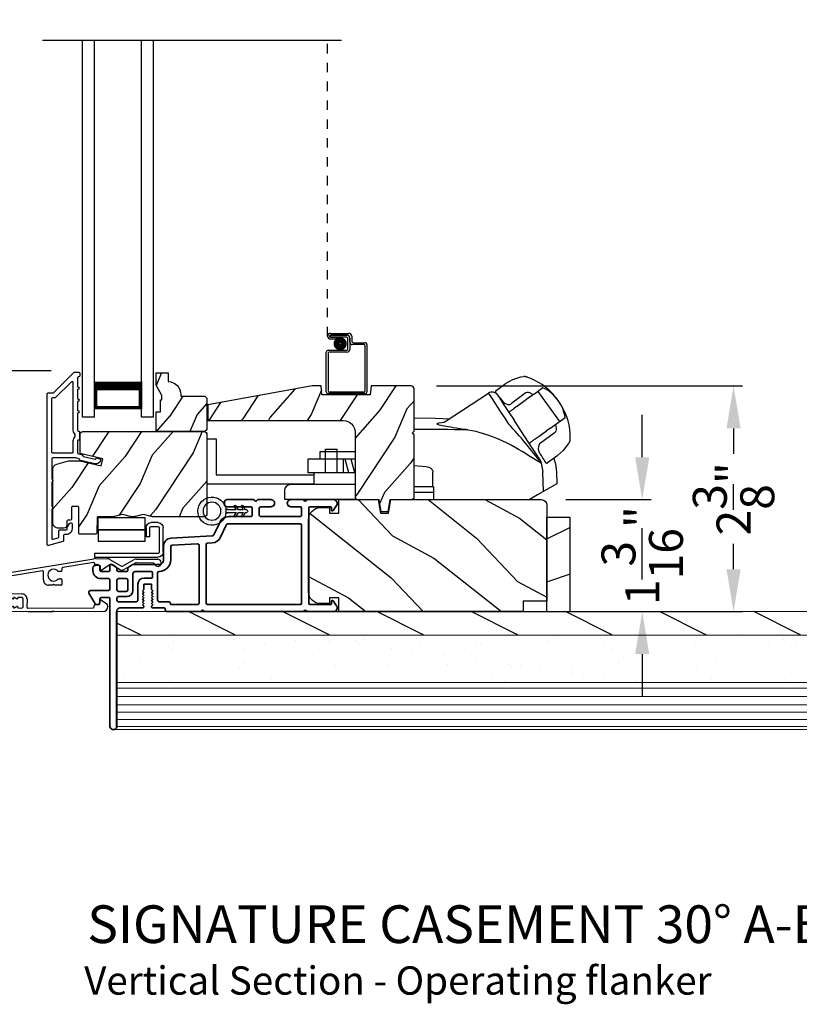
# Model space of a CAD drawing. Extents: x 102 to 204, y -200 to -134.
# Drawn here: x 110 to 119, y -166 to -155 of the extents above; entities that cross this region are included whole.
import ezdxf

# ---------------------------------------------------------------- set-up
doc = ezdxf.new("R2010")
doc.units = 0
doc.header["$LTSCALE"] = 2
doc.header["$MEASUREMENT"] = 0
doc.header["$PDMODE"] = 3
doc.linetypes.add('HIDDEN', pattern=[0.075, 0.05, -0.025])
doc.layers.get('0').update_dxf_attribs({"linetype": 'CONTINUOUS'})
doc.layers.get('DEFPOINTS').update_dxf_attribs({"color": 3, "linetype": 'CONTINUOUS'})
doc.layers.add('Dim', color=7, linetype='CONTINUOUS')
doc.styles.add('Arial', font='arial.ttf')
doc.styles.get("Standard").update_dxf_attribs({"font": 'arial.ttf'})
doc.dimstyles.new('STANDARD 1.5', dxfattribs={"dimtxt": 0.36, "dimasz": 0.45, "dimexe": 0.09375, "dimexo": 0.27, "dimgap": 0.135, "dimtad": 0, "dimdec": 4, "dimzin": 0, "dimdsep": 46, "dimlunit": 4, "dimtxsty": 'STANDARD', "dimcen": 0, "dimadec": 0, "dimazin": 0, "dimtfac": 1, "dimtdec": 4, "dimtofl": 0, "dimtmove": 0, "dimatfit": 3, "dimfxl": 1, "dimtolj": 1, "dimtzin": 0, "dimarcsym": 0})

# ---------------------------------------------------------------- blocks, each defined once
blk = doc.blocks.new('*D596')
at = {"layer": 'DEFPOINTS', "color": 0, "transparency": 16777216}
for p in [(106.995, -159.127), (111.068, -159.127), (110.296, -161.68)]:
    blk.add_point(p, dxfattribs=at)
at = {"layer": 'Dim', "color": 0, "lineweight": -2, "transparency": 16777216}
for p, q in [((110.798, -159.127), (106.901, -159.127)), ((106.995, -159.577), (106.995, -159.806)), ((106.995, -161.23), (106.995, -161.001)), ((110.026, -161.68), (106.901, -161.68))]:
    blk.add_line(p, q, dxfattribs=at)
at = {"layer": 'Dim', "color": 0, "transparency": 16777216}
for points in [[(106.92, -159.577), (107.07, -159.577), (106.995, -159.127)], [(106.92, -161.23), (107.07, -161.23), (106.995, -161.68)]]:
    blk.add_solid(points, dxfattribs=at)
at = {"layer": 'Dim', "color": 0, "transparency": 16777216, "insert": (106.995, -160.403), "char_height": 0.36, "attachment_point": 5, "rotation": 90}
blk.add_mtext('\\A1;2{\\H1x;\\S9/16;}"', dxfattribs=at)
blk = doc.blocks.new('*D597')
at = {"layer": 'DEFPOINTS', "color": 0, "transparency": 16777216}
for p in [(106.995, -150.756), (111.068, -150.756), (111.068, -159.127)]:
    blk.add_point(p, dxfattribs=at)
at = {"layer": 'Dim', "color": 0, "lineweight": -2, "transparency": 16777216}
for p, q in [((110.798, -150.756), (106.901, -150.756)), ((106.995, -151.206), (106.995, -153.573)), ((106.995, -158.677), (106.995, -156.309)), ((110.798, -159.127), (106.901, -159.127))]:
    blk.add_line(p, q, dxfattribs=at)
at = {"layer": 'Dim', "color": 0, "transparency": 16777216}
for points in [[(106.92, -151.206), (107.07, -151.206), (106.995, -150.756)], [(106.92, -158.677), (107.07, -158.677), (106.995, -159.127)]]:
    blk.add_solid(points, dxfattribs=at)
at = {"layer": 'Dim', "color": 0, "transparency": 16777216, "insert": (106.995, -154.941), "char_height": 0.36, "attachment_point": 5, "rotation": 90}
blk.add_mtext('\\A1;DAYLIGHT\\POPENING', dxfattribs=at)
blk = doc.blocks.new('*D531')
at = {"layer": 'DEFPOINTS', "color": 0, "transparency": 16777216}
for p in [(114.617, -159.287), (118.038, -159.287), (112.103, -161.681)]:
    blk.add_point(p, dxfattribs=at)
at = {"layer": 'Dim', "color": 0, "lineweight": -2, "transparency": 16777216}
for p, q in [((114.887, -159.287), (118.132, -159.287)), ((118.038, -159.737), (118.038, -160.008)), ((118.038, -161.231), (118.038, -160.96)), ((112.373, -161.681), (118.132, -161.681))]:
    blk.add_line(p, q, dxfattribs=at)
at = {"layer": 'Dim', "color": 0, "transparency": 16777216}
for points in [[(117.963, -159.737), (118.113, -159.737), (118.038, -159.287)], [(117.963, -161.231), (118.113, -161.231), (118.038, -161.681)]]:
    blk.add_solid(points, dxfattribs=at)
at = {"layer": 'Dim', "color": 0, "transparency": 16777216, "insert": (118.038, -160.484), "char_height": 0.36, "attachment_point": 5, "rotation": 90}
blk.add_mtext('\\A1;2{\\H1x;\\S3/8;}"', dxfattribs=at)
blk = doc.blocks.new('*D535')
at = {"layer": 'DEFPOINTS', "color": 0, "transparency": 16777216}
for p in [(115.989, -160.493), (116.304, -161.681), (117.069, -161.681)]:
    blk.add_point(p, dxfattribs=at)
at = {"layer": 'Dim', "color": 0, "lineweight": -2, "transparency": 16777216}
for p, q in [((117.069, -160.043), (117.069, -159.593)), ((116.259, -160.493), (117.163, -160.493)), ((116.574, -161.681), (117.163, -161.681)), ((117.069, -162.131), (117.069, -162.581))]:
    blk.add_line(p, q, dxfattribs=at)
at = {"layer": 'Dim', "color": 0, "transparency": 16777216}
for points in [[(116.994, -160.043), (117.144, -160.043), (117.069, -160.493)], [(116.994, -162.131), (117.144, -162.131), (117.069, -161.681)]]:
    blk.add_solid(points, dxfattribs=at)
at = {"layer": 'Dim', "color": 0, "transparency": 16777216, "insert": (117.069, -161.087), "char_height": 0.36, "attachment_point": 5, "rotation": 90}
blk.add_mtext('\\A1;1{\\H1x;\\S3/16;}"', dxfattribs=at)
blk = doc.blocks.new('NEW WS LY HEAD BOARD')
at = {"lineweight": 18}
h = blk.add_hatch(dxfattribs=at)
h.set_pattern_fill('AR-SAND', color=256, scale=0.25, style=0)
h.set_pattern_definition([(37.5, (-37.88374, -21.73782), (-0.0157483, 0.481706), [0, -0.38, 0, -0.425, 0, -0.40625]), (7.5, (-37.88374, -21.7378), (0.442444, 0.7055365), [0, -0.205, 0, -0.3425, 0, -0.13125]), (327.5, (-38.19124, -21.73782), (0.7785355, 0.0014148), [0, -0.125, 0, -0.45, 0, -0.5875]), (317.5, (-38.19124, -21.7378), (0.751532, 0.219419), [0, -0.0625, 0, -0.295, 0, -0.3375])])
h.paths.add_polyline_path([(-4.513, 0.75), (-4.513, 0.25), (9.447, 0.25), (9.447, 0.75)])
h = blk.add_hatch()
h.set_pattern_fill('WOOD2', color=256, pattern_type=2)
h.set_pattern_definition([(216.8699, (26.13309, -76.77877), (2.9999999, 2.0000001), [0.5, -4.5]), (206.5651, (26.7331, -77.07877), (-0.9999992, -1.0000013), [1.118034, -1.118034]), (198.4349, (26.7331, -77.57877), (-2.0000004, -0.9999984), [0.632456, -2.529822])])
h.paths.add_polyline_path([(9.447, 0.25), (-4.513, 0.25), (-4.513, 0), (-0.339, 0), (-0.339, 0), (-0.019, 0), (9.447, 0)])
at = {"color": 7, "linetype": 'Continuous', "lineweight": 15}
for p, q in [((9.447, 1.25), (-4.513, 1.25)), ((-4.513, 1.219), (-4.513, 1.25)), ((9.447, 1.219), (-4.513, 1.219)), ((9.447, 1.219), (-4.513, 1.219)), ((-4.513, 0.75), (-4.513, 1.219)), ((9.447, 1.219), (9.447, 1.25)), ((9.447, 0.75), (9.447, 1.219)), ((9.447, 0.75), (-4.513, 0.75)), ((9.447, 0.75), (-4.513, 0.75)), ((-4.513, 0.25), (-4.513, 0.75)), ((9.447, 0.25), (9.447, 0.75)), ((9.447, 0.25), (-4.513, 0.25)), ((-4.513, 0), (-4.513, 0.25)), ((9.447, 0.25), (-4.513, 0.25)), ((9.447, 0), (9.447, 0.25)), ((9.447, 0), (-4.513, 0))]:
    blk.add_line(p, q, dxfattribs=at)
at = {"lineweight": 18}
for p, q in [((9.422, 1.219), (0.922, 1.219)), ((9.422, 1.143), (-4.513, 1.143)), ((9.422, 1.066), (-4.513, 1.066)), ((9.422, 0.988), (-4.513, 0.988)), ((9.422, 0.9), (-4.513, 0.9)), ((9.422, 0.811), (-4.513, 0.811))]:
    blk.add_line(p, q, dxfattribs=at)
blk = doc.blocks.new('A$C0EC07B98')
for p, q in [((0, 0.475), (0.766, 0.475)), ((0, 0.429), (0, 0.475)), ((0.766, 0.429), (0, 0.429)), ((0.783, 0.118), (0.783, 0.412)), ((0.829, 0.412), (0.829, 0.118)), ((0.614, 0.285), (0.042, 0.285)), ((0.042, 0.142), (0.042, 0.285)), ((0.614, 0.285), (0.614, 0.142)), ((0.614, 0.142), (0.042, 0.142)), ((0.042, 0.142), (0.614, 0.142)), ((0.042, 0.142), (0.042, 0)), ((0.614, 0.142), (0.614, 0)), ((0.669, 0.227), (0.623, 0.227)), ((0.623, 0.118), (0.623, 0.227)), ((0.669, 0.227), (0.669, 0.118)), ((0.686, 0.101), (0.766, 0.101)), ((0.766, 0.055), (0.686, 0.055)), ((0.614, 0), (0.042, 0))]:
    blk.add_line(p, q)
for centre, radius, start, end in [((0.766, 0.412), 0.0629, 0.0004, 89.999), ((0.766, 0.412), 0.0171, 359.9976, 90.0036), ((0.686, 0.118), 0.0629, 180.0006, 269.9989), ((0.686, 0.118), 0.0171, 180.0007, 269.9959), ((0.766, 0.118), 0.0171, 270.0041, 359.9993), ((0.766, 0.118), 0.0629, 270.001, 359.9996)]:
    blk.add_arc(centre, radius, start, end)
blk = doc.blocks.new('A$C1C4E60E2')
for p, q in [((0.07, 0.401), (1.049, 0.573)), ((1.047, 0.532), (0.721, 0.475)), ((1.059, 0.51), (1.059, 0.523)), ((1.067, 0.575), (1.195, 0.575)), ((1.22, 0.568), (1.343, 0.497)), ((1.353, 0.497), (1.476, 0.568)), ((1.496, 0.534), (1.373, 0.462)), ((1.501, 0.575), (1.727, 0.575)), ((1.681, 0.535), (1.501, 0.535)), ((0.506, 0.437), (0.077, 0.361)), ((0.517, 0.342), (0.517, 0.427)), ((0.702, 0.433), (0.674, 0.433)), ((0.712, 0.465), (0.712, 0.443)), ((1.111, 0.5), (1.069, 0.5)), ((1.121, 0.461), (1.121, 0.49)), ((1.222, 0.514), (1.137, 0.453)), ((1.323, 0.462), (1.233, 0.514)), ((0, 0.213), (0, 0.317)), ((0.04, 0.317), (0.04, 0.214)), ((0.674, 0.355), (0.702, 0.355)), ((0.712, 0.345), (0.712, 0.297)), ((0.615, 0.287), (0.572, 0.287)), ((0.625, 0.297), (0.615, 0.287)), ((0.635, 0.287), (0.625, 0.297)), ((0.702, 0.287), (0.635, 0.287)), ((0.069, 0.137), (0.031, 0.159)), ((0.063, 0.191), (0.29, 0.191)), ((0.081, 0.154), (0.081, 0.144)), ((0.111, 0.137), (0.081, 0.154)), ((0.123, 0.154), (0.123, 0.144)), ((0.153, 0.137), (0.123, 0.154)), ((0.165, 0.154), (0.165, 0.144)), ((0.195, 0.137), (0.165, 0.154)), ((0.207, 0.154), (0.207, 0.144)), ((0.237, 0.137), (0.207, 0.154)), ((0.249, 0.151), (0.249, 0.144)), ((0.29, 0.151), (0.249, 0.151)), ((0.306, 0.057), (0.306, 0.135)), ((0.346, 0.135), (0.346, 0.05)), ((1.119, 0.097), (1.119, 0.126)), ((1.135, 0.134), (1.192, 0.096)), ((0.052, 0.045), (0.069, 0.055)), ((0.356, 0), (0.064, 0)), ((0.081, 0.038), (0.111, 0.055)), ((0.081, 0.048), (0.081, 0.038)), ((0.123, 0.038), (0.153, 0.055)), ((0.123, 0.048), (0.123, 0.038)), ((0.165, 0.038), (0.195, 0.055)), ((0.165, 0.048), (0.165, 0.038)), ((0.207, 0.038), (0.237, 0.055)), ((0.207, 0.048), (0.207, 0.038)), ((0.249, 0.048), (0.249, 0.041)), ((0.249, 0.041), (0.29, 0.041)), ((0.356, 0.04), (1.048, 0.051)), ((0.615, 0.004), (0.356, 0)), ((0.625, 0.014), (0.615, 0.004)), ((0.635, 0.004), (0.625, 0.014)), ((1.151, 0.013), (0.635, 0.004)), ((1.058, 0.061), (1.058, 0.076)), ((1.068, 0.086), (1.11, 0.087)), ((1.205, 0.071), (1.205, 0.068))]:
    blk.add_line(p, q)
for centre, radius, start, end in [((1.049, 0.523), 0.01, 359.9974, 100.0053), ((1.067, 0.47), 0.105, 89.9941, 100.0019), ((1.195, 0.525), 0.05, 60.0012, 89.9999), ((1.501, 0.525), 0.05, 90.0001, 119.9988), ((1.501, 0.525), 0.00998, 89.9778, 120.0264), ((1.681, 0.525), 0.01, 15.2639, 89.9931), ((1.727, 0.537), 0.0375, 195.257, 90.0001), ((0.507, 0.427), 0.01, 0.0017, 99.9937), ((0.625, 0.394), 0.0627, 38.4925, 321.5075), ((0.702, 0.443), 0.01, 269.997, 0.0047), ((0.722, 0.465), 0.01, 100.0006, 179.9969), ((1.069, 0.51), 0.01, 179.9953, 270.003), ((1.111, 0.49), 0.01, 359.9953, 90.0038), ((1.131, 0.461), 0.01, 180.0007, 305.2142), ((1.228, 0.506), 0.01, 59.9988, 125.2178), ((1.348, 0.506), 0.05, 240.0011, 299.9989), ((1.348, 0.506), 0.01, 239.9958, 300.0042), ((0.085, 0.317), 0.085, 99.9997, 180), ((0.085, 0.317), 0.045, 100.0015, 179.9986), ((0.572, 0.342), 0.055, 179.9995, 270.0011), ((0.702, 0.345), 0.01, 359.9953, 90.003), ((0.063, 0.213), 0.063, 180.0001, 240.0003), ((0.063, 0.214), 0.023, 179.9983, 270.0031), ((0.702, 0.297), 0.01, 269.997, 0.0047), ((0.073, 0.144), 0.008, 240.0006, 359.9923), ((0.115, 0.144), 0.008, 239.9994, 359.9947), ((0.157, 0.144), 0.008, 240.0006, 359.9923), ((0.199, 0.144), 0.008, 239.9994, 359.9947), ((0.241, 0.144), 0.008, 240.0006, 359.9923), ((0.29, 0.135), 0.056, 359.9997, 90.0003), ((0.29, 0.135), 0.016, 0.0016, 90.0006), ((1.129, 0.126), 0.01, 56.2543, 180.9221), ((0.064, 0.024), 0.0242, 120, 270.0006), ((0.073, 0.048), 0.008, 359.9993, 119.9994), ((0.115, 0.048), 0.008, 359.9969, 120.0006), ((0.157, 0.048), 0.008, 359.9993, 119.9994), ((0.199, 0.048), 0.008, 359.9969, 120.0006), ((0.241, 0.048), 0.008, 359.9993, 119.9994), ((0.29, 0.057), 0.016, 269.9994, 0.0027), ((0.356, 0.05), 0.01, 180.0038, 270.92), ((1.048, 0.061), 0.01, 270.9239, 0.919), ((1.068, 0.076), 0.01, 90.9224, 180.9139), ((1.109, 0.097), 0.01, 270.9111, 0.9252), ((1.15, 0.068), 0.055, 270.9207, 359.9996), ((1.175, 0.071), 0.03, 0.0004, 56.2533)]:
    blk.add_arc(centre, radius, start, end)
blk = doc.blocks.new('A$C3EEA369A')
for p, q in [((3.069, 0.993), (3.167, 1.062)), ((3.167, 1.062), (3.17, 1.064)), ((3.17, 1.064), (3.245, 1.107)), ((3.245, 1.107), (3.33, 1.136)), ((3.33, 1.136), (3.362, 1.14)), ((3.362, 1.14), (3.362, 1.14)), ((3.067, 0.966), (3.063, 0.97)), ((3.465, 0.948), (3.411, 0.909)), ((3.475, 0.954), (3.465, 0.948)), ((3.566, 1.019), (3.475, 0.954)), ((3.511, 0.981), (3.508, 0.978)), ((3.511, 0.981), (3.741, 0.661)), ((3.324, 0.847), (3.296, 0.827)), ((3.376, 0.884), (3.324, 0.847)), ((3.411, 0.909), (3.376, 0.884)), ((3.447, 0.934), (3.411, 0.909)), ((3.729, 0.885), (3.69, 0.932)), ((3.759, 0.835), (3.729, 0.885)), ((3.286, 0.82), (3.256, 0.798)), ((3.286, 0.82), (3.296, 0.827)), ((3.64, 0.588), (3.801, 0.704)), ((3.741, 0.661), (3.74, 0.66)), ((3.741, 0.661), (3.741, 0.661)), ((3.525, 0.507), (3.552, 0.526)), ((3.552, 0.526), (3.605, 0.564)), ((3.64, 0.588), (3.605, 0.564)), ((0, 0.48), (0, 0)), ((0, 0.48), (0.098, 0.48)), ((0.098, 0.48), (0.098, 0.098)), ((3.484, 0.477), (3.515, 0.499)), ((3.515, 0.499), (3.525, 0.507)), ((3.839, 0.428), (3.782, 0.354)), ((3.852, 0.455), (3.839, 0.428)), ((1.198, 0.341), (1.198, 0.263)), ((1.573, 0.341), (1.198, 0.341)), ((1.259, 0.118), (1.259, 0.368)), ((1.259, 0.368), (1.384, 0.368)), ((1.384, 0.118), (1.384, 0.368)), ((1.573, 0.341), (1.573, 0.263)), ((3.782, 0.354), (3.717, 0.298)), ((1.574, 0.263), (1.073, 0.263)), ((1.073, 0.263), (1.073, 0.118)), ((1.448, 0.263), (1.448, 0.118)), ((1.507, 0.118), (1.468, 0.263)), ((1.57, 0.118), (1.531, 0.263)), ((3.549, 0.221), (3.564, 0.125)), ((3.6, 0.222), (3.594, 0.227)), ((3.614, 0.224), (3.616, 0.224)), ((3.714, 0.295), (3.616, 0.224)), ((3.717, 0.298), (3.714, 0.295)), ((1.574, 0.118), (1.073, 0.118)), ((1.136, 0.118), (1.136, -0.007)), ((2.398, -0.031), (2.398, 0.125)), ((3.571, -0.079), (3.564, 0.125)), ((0, 0), (1.136, 0)), ((0.098, 0.098), (1.136, 0.098)), ((0.823, -0.07), (0.823, -0.163)), ((1.574, -0.007), (0.886, -0.007)), ((2.398, -0.031), (2.201, -0.031)), ((2.41, -0.09), (2.201, -0.09)), ((2.398, -0.031), (2.41, -0.031)), ((2.41, -0.167), (2.41, -0.031)), ((0.823, -0.163), (1.591, -0.163)), ((3.419, -0.167), (2.41, -0.167))]:
    blk.add_line(p, q)
blk.add_lwpolyline([(2.77, 0.572), (2.768, 0.573), (2.764, 0.573), (2.751, 0.576), (2.707, 0.583), (2.684, 0.586), (2.666, 0.589), (2.65, 0.592), (2.615, 0.597), (2.586, 0.602), (2.562, 0.606), (2.502, 0.616), (2.466, 0.624), (2.447, 0.631), (2.44, 0.637), (2.461, 0.648), (2.488, 0.652), (2.507, 0.654, 0.123414), (2.53, 0.662), (2.988, 0.962)], format="xyb")
for points in [[(2.988, 0.962), (2.988, 0.962), (2.993, 0.954), (3.006, 0.934), (3.026, 0.904), (3.053, 0.863), (3.085, 0.814), (3.121, 0.759), (3.161, 0.699), (3.202, 0.636)], [(3.086, 0.942), (3.088, 0.94), (3.106, 0.912), (3.145, 0.851), (3.201, 0.766), (3.261, 0.675)], [(2.201, 0.701), (2.423, 0.698), (2.575, 0.692)], [(3.515, 0.288), (3.473, 0.352), (3.411, 0.447), (3.332, 0.566), (3.261, 0.675)], [(3.549, 0.221), (3.531, 0.23), (3.51, 0.241), (3.486, 0.255), (3.452, 0.277), (3.416, 0.299), (3.381, 0.322), (3.345, 0.344), (3.307, 0.367), (3.271, 0.387), (3.229, 0.41), (3.185, 0.432), (3.135, 0.456), (3.078, 0.482), (3.042, 0.496), (2.983, 0.518), (2.94, 0.532), (2.899, 0.544), (2.859, 0.555), (2.816, 0.564), (2.77, 0.572)], [(3.515, 0.288), (3.543, 0.238), (3.545, 0.235)], [(3.68, 0.271), (3.7, 0.213), (3.711, 0.125)], [(2.201, 0.195), (2.326, 0.186), (2.354, 0.178), (2.377, 0.166), (2.386, 0.158), (2.392, 0.148), (2.397, 0.138), (2.398, 0.125)], [(3.709, 0.125), (3.714, 0.003), (3.508, -0.115), (3.419, -0.167)]]:
    blk.add_lwpolyline(points)
at = {"flags": 128}
for points in [[(3.467, 0.947), (3.426, 0.966, 0.283498), (3.374, 0.961), (3.234, 0.853)], [(3.701, 0.632), (3.708, 0.587, -0.283498), (3.687, 0.538), (3.539, 0.433, 0.215445), (3.519, 0.397), (3.516, 0.368), (3.527, 0.334)]]:
    blk.add_lwpolyline(points, format="xyb", dxfattribs=at)
for centre, radius, start, end in [((3.364, 1.071), 0.0693, 81.4691, 91.4848), ((3.206, 0.541), 0.622, 38.903, 72.1474), ((3.027, 0.903), 0.0709, 33.2468, 123.2535), ((3.088, 0.977), 0.0254, 150.5801, 196.6008), ((3.083, 0.976), 0.0223, 129.0597, 141.5364), ((3.417, 0.676), 0.374, 33.713, 66.5782), ((3.208, 0.927), 0.0847, 220.0835, 274.6953), ((3.208, 0.876), 0.0346, 281.2581, 318.496), ((3.419, 0.653), 0.386, 7.6102, 36.7805), ((3.234, 0.502), 0.622, 358.8236, 32.4617), ((-0.648, -2.939), 5.254, 36.9725, 42.8829), ((2.392, -10.408), 10.986, 88.0263, 90.9933), ((3.747, 0.488), 0.11, 342.6028, 348.3832), ((3.526, 0.313), 0.0231, 209.9299, 225.4104), ((3.524, 0.221), 0.0249, 0.5039, 33.5402), ((3.604, 0.233), 0.0117, 250.5726, 304.8426), ((3.612, 0.234), 0.00984, 260.547, 280.1481), ((0.886, -0.07), 0.063, 90, 180)]:
    blk.add_arc(centre, radius, start, end)
for points, degree in [([(3.376, 1.139), (3.376, 1.139), (3.375, 1.139), (3.375, 1.139), (3.375, 1.139)], 3), ([(3.397, 1.133), (3.396, 1.133), (3.394, 1.134), (3.39, 1.135), (3.387, 1.136), (3.383, 1.137), (3.38, 1.138), (3.377, 1.139), (3.376, 1.139)], 3), ([(3.067, 0.966), (3.067, 0.965), (3.068, 0.964), (3.069, 0.963), (3.07, 0.961), (3.072, 0.96), (3.074, 0.957), (3.076, 0.955), (3.077, 0.954)], 3), ([(3.069, 0.993), (3.069, 0.993), (3.069, 0.993), (3.068, 0.992), (3.068, 0.992)], 3), ([(3.069, 0.993), (3.069, 0.993)], 1), ([(3.077, 0.954), (3.078, 0.953), (3.082, 0.949), (3.088, 0.941), (3.094, 0.935), (3.096, 0.931)], 3), ([(3.096, 0.931), (3.1, 0.927), (3.107, 0.918), (3.119, 0.902), (3.128, 0.891), (3.133, 0.885)], 3), ([(3.133, 0.885), (3.134, 0.884), (3.136, 0.881), (3.139, 0.877), (3.142, 0.874), (3.143, 0.872)], 3), ([(3.855, 0.468), (3.855, 0.469), (3.855, 0.471), (3.856, 0.474), (3.856, 0.478), (3.856, 0.482), (3.856, 0.486), (3.856, 0.488), (3.856, 0.489)], 3), ([(3.855, 0.466), (3.855, 0.466), (3.855, 0.467), (3.855, 0.468), (3.855, 0.468)], 3), ([(3.527, 0.334), (3.528, 0.332), (3.53, 0.329), (3.533, 0.325), (3.535, 0.322), (3.536, 0.32)], 3), ([(3.536, 0.32), (3.54, 0.314), (3.548, 0.302), (3.558, 0.285), (3.564, 0.276), (3.567, 0.271)], 3), ([(3.567, 0.271), (3.57, 0.267), (3.574, 0.26), (3.579, 0.251), (3.582, 0.247), (3.583, 0.245)], 3), ([(3.583, 0.245), (3.584, 0.243), (3.586, 0.24), (3.588, 0.237), (3.589, 0.234), (3.59, 0.232), (3.59, 0.231)], 3), ([(3.59, 0.231), (3.594, 0.227)], 1), ([(3.616, 0.224), (3.617, 0.225)], 1)]:
    blk.add_open_spline(points, degree=degree)
for points, knots in [([(3.204, 0.761), (3.213, 0.768), (3.231, 0.78), (3.248, 0.792), (3.256, 0.798)], [0, 0, 0, 0, 0.549699, 1, 1, 1, 1]), ([(3.428, 0.438), (3.429, 0.438), (3.431, 0.439), (3.432, 0.44), (3.433, 0.441)], [0, 0, 0, 0, 0.553991, 1, 1, 1, 1]), ([(3.484, 0.477), (3.474, 0.47), (3.457, 0.458), (3.44, 0.446), (3.433, 0.441)], [0, 0, 0, 0, 0.570016, 1, 1, 1, 1])]:
    blk.add_open_spline(points, degree=3, knots=knots)
blk = doc.blocks.new('A$C28DF57EE')
at = {"linetype": 'HIDDEN'}
blk.add_line((0.015, 0.609), (0.015, 3.746), dxfattribs=at)
for p, q in [((0.045, 0.639), (0.24, 0.639)), ((0.23, 0.619), (0.045, 0.619)), ((0.045, 0.619), (0.22, 0.619)), ((0.045, 0.599), (0.045, 0.619)), ((0.045, 0.599), (0.105, 0.599)), ((0.21, 0.599), (0.045, 0.599)), ((0.105, 0.579), (0.045, 0.579)), ((0.105, 0.599), (0.105, 0.579)), ((0.23, 0.479), (0.23, 0.579)), ((0.25, 0.549), (0.25, 0.599)), ((0.25, 0.589), (0.25, 0.469)), ((0.27, 0.609), (0.27, 0.559)), ((0.29, 0.539), (0.412, 0.539)), ((0, 0.02), (0, 0.439)), ((0.02, 0.459), (0.21, 0.459)), ((0.02, 0.429), (0.02, 0.03)), ((0.22, 0.439), (0.03, 0.439)), ((0.402, 0.519), (0.28, 0.519)), ((0.412, 0.03), (0.412, 0.509)), ((0.432, 0.519), (0.432, 0.02)), ((0.03, 0.02), (0.402, 0.02)), ((0.412, 0), (0.02, 0))]:
    blk.add_line(p, q)
at = {"const_width": 0.065}
blk.add_lwpolyline([(0.11, 0.529, 1), (0.185, 0.529, 1)], format="xyb", close=True, dxfattribs=at)
for centre, radius, start, end in [((0.045, 0.609), 0.0301, 90, 270), ((0.24, 0.609), 0.03, 0, 90.0014), ((0.045, 0.609), 0.0101, 89.9999, 270.0001), ((0.21, 0.579), 0.02, 0, 90.0002), ((0.22, 0.589), 0.03, 0, 90.0014), ((0.23, 0.599), 0.02, 0, 90.0002), ((0.28, 0.549), 0.03, 180, 269.9991), ((0.29, 0.559), 0.02, 180, 270.0002), ((0.412, 0.519), 0.02, 0, 90.0002), ((0.02, 0.439), 0.02, 90.003, 180), ((0.03, 0.429), 0.01, 89.9963, 180), ((0.21, 0.479), 0.02, 269.9998, 0), ((0.22, 0.469), 0.03, 270.0008, 0), ((0.402, 0.509), 0.01, 0, 90.0036), ((0.02, 0.02), 0.02, 180, 270.0004), ((0.03, 0.03), 0.01, 180, 269.997), ((0.402, 0.03), 0.01, 270.0031, 0), ((0.412, 0.02), 0.02, 269.9998, 0)]:
    blk.add_arc(centre, radius, start, end)
blk = doc.blocks.new('A$C28B109A8')
for p, q in [((0, 0), (0, 3.996)), ((0.125, 0), (0.125, 3.996)), ((0.625, 0), (0.625, 3.996)), ((0.75, 0), (0.75, 3.996)), ((0.125, 0.089), (0.125, 0.375)), ((0.625, 0.375), (0.625, 0.089)), ((0.125, 0), (0, 0)), ((0.625, 0.089), (0.125, 0.089)), ((0.125, 0.089), (0.125, 0.089)), ((0.75, 0), (0.625, 0))]:
    blk.add_line(p, q)
for points, const_width in [([(0.625, 0.33), (0.125, 0.33)], 0.09), ([(0.14, 0.089), (0.14, 0.33)], 0.03), ([(0.61, 0.089), (0.61, 0.33)], 0.03), ([(0.61, 0.104), (0.14, 0.104)], 0.03)]:
    blk.add_lwpolyline(points, dxfattribs=dict(const_width=const_width))
blk = doc.blocks.new('A$C3F3E3B03')
h = blk.add_hatch()
h.set_pattern_fill('DOTS', color=256, scale=0.25, angle=30)
h.set_pattern_definition([(30, (347.692192, 54.870388), (-0.0010466765, 0.0174378969), [0, -0.015625])])
edge = h.paths.add_edge_path(flags=16)
edge.add_arc((0.15, 0.15), 0.095, 0, 360)
edge = h.paths.add_edge_path()
edge.add_arc((0.15, 0.15), 0.15, 7.6023, 352.3977)
edge.add_line((0.299, 0.13), (0.299, 0.17))
for p, q in [((0.299, 0.17), (0.31, 0.17)), ((0.299, 0.17), (0.299, 0.13)), ((0.31, 0.13), (0.299, 0.13)), ((0.314, 0.168), (0.315, 0.166)), ((0.315, 0.134), (0.314, 0.132)), ((0.319, 0.164), (0.406, 0.164)), ((0.406, 0.136), (0.319, 0.136)), ((0.406, 0.164), (0.387, 0.197)), ((0.387, 0.103), (0.406, 0.136)), ((0.405, 0.207), (0.43, 0.164)), ((0.43, 0.136), (0.405, 0.093)), ((0.43, 0.164), (0.481, 0.164)), ((0.481, 0.136), (0.43, 0.136)), ((0.481, 0.164), (0.462, 0.197)), ((0.462, 0.103), (0.481, 0.136)), ((0.48, 0.207), (0.505, 0.164)), ((0.505, 0.136), (0.48, 0.093)), ((0.505, 0.164), (0.515, 0.164)), ((0.515, 0.136), (0.505, 0.136))]:
    blk.add_line(p, q)
blk.add_circle((0.15, 0.15), 0.095)
for centre, radius, start, end in [((0.15, 0.15), 0.15, 7.6023, 352.3977), ((0.396, 0.202), 0.0105, 29.9975, 210.0027), ((0.471, 0.202), 0.0105, 29.9975, 210.0027), ((0.31, 0.165), 0.005, 39.9943, 90.0124), ((0.31, 0.135), 0.005, 269.9876, 320.0057), ((0.319, 0.169), 0.005, 219.9943, 270.0124), ((0.319, 0.131), 0.005, 89.9876, 140.0057), ((0.515, 0.15), 0.0145, 269.9996, 90.0004), ((0.396, 0.098), 0.0105, 149.9973, 330.0025), ((0.471, 0.098), 0.0105, 149.9973, 330.0025)]:
    blk.add_arc(centre, radius, start, end)

msp = doc.modelspace()

# ---------------------------------------------------------------- hatches: boundary and pattern name
h = msp.add_hatch()
h.set_pattern_fill('WOOD2', color=256, scale=0.65, angle=30, pattern_type=2)
h.set_pattern_definition([(246.8699, (459.94593, -94.75219), (1.03874945, 2.100833068), [0.325, -2.925]), (236.5651, (460.38118, -94.72607), (-0.23791561, -0.88791698), [0.7267221, -0.7267221]), (228.4349, (460.54368, -95.00752), (-0.80083379, -1.21291575), [0.4110964, -1.6443843])])
edge = h.paths.add_edge_path()
edge.add_line((112.44871, -159.7515), (112.42871, -159.77151))
edge.add_line((112.42871, -159.77151), (111.90971, -159.77151))
edge.add_line((111.90971, -159.77151), (111.90971, -159.56051))
edge.add_line((111.90971, -159.56051), (111.95671, -159.56051))
edge.add_line((111.95671, -159.56051), (111.95671, -159.4355))
edge.add_line((111.95671, -159.4355), (111.97271, -159.4355))
edge.add_line((111.97271, -159.4355), (111.97271, -159.3885))
edge.add_line((111.97271, -159.3885), (111.90971, -159.27939))
edge.add_line((111.90971, -159.27939), (111.90971, -159.14651))
edge.add_line((111.90971, -159.14651), (112.03871, -159.14651))
edge.add_line((112.03871, -159.14651), (112.03871, -159.24051))
edge.add_arc((112.03371, -159.38042), 0.14, -0.000143, 87.953389, ccw=False)
edge.add_line((112.17371, -159.38042), (112.17371, -159.3965))
edge.add_line((112.17371, -159.3965), (112.42871, -159.3965))
edge.add_line((112.42871, -159.3965), (112.44871, -159.4165))
edge.add_line((112.44871, -159.4165), (112.44871, -159.7515))
h = msp.add_hatch()
h.set_pattern_fill('WOOD2', color=256, scale=0.65, angle=30)
h.set_pattern_definition([(246.8699, (102.74922, -166.35607), (1.0387495, 2.1008331), [0.325, -2.925]), (236.565, (103.18447, -166.32994), (-0.2379156, -0.887917), [0.726722, -0.726722]), (228.4349, (103.34697, -166.6114), (-0.8008338, -1.2129158), [0.411096, -1.644384])])
h.paths.add_polyline_path([(114.64733, -159.3171, 0.41421356), (114.61723, -159.287), (114.19188, -159.287), (114.18333, -159.381), (113.67033, -159.381), (113.66177, -159.287), (113.56733, -159.287), (112.45833, -159.48854), (112.45833, -159.65354), (113.89733, -159.65354, -0.41421356), (114.02233, -159.77854), (114.02233, -160.47294), (114.04239, -160.493), (114.27369, -160.493), (114.29573, -160.618), (114.37393, -160.618), (114.39597, -160.493), (114.62727, -160.493), (114.64733, -160.47294), (114.64733, -159.80707), (114.62727, -159.787), (114.64733, -159.76694)])
h = msp.add_hatch()
h.set_pattern_fill('WOOD2', color=256, scale=0.65, angle=30, pattern_type=2)
h.set_pattern_definition([(246.8699, (459.94593, -93.40983), (1.03874945, 2.100833068), [0.325, -2.925]), (236.5651, (460.38118, -93.3837), (-0.23791561, -0.88791698), [0.7267221, -0.7267221]), (228.4349, (460.54368, -93.66516), (-0.80083379, -1.21291575), [0.4110964, -1.6443843])])
edge = h.paths.add_edge_path()
edge.add_line((110.81471, -160.73581), (110.81471, -160.17303))
edge.add_arc((110.87471, -160.17303), 0.06, 105.0003, 179.999676, ccw=False)
edge.add_line((110.85918, -160.11507), (110.98073, -160.08251))
edge.add_line((110.98073, -160.08251), (111.10168, -160.08251))
edge.add_line((111.10168, -160.08251), (111.32917, -160.13502))
edge.add_line((111.32917, -160.13502), (111.34671, -160.05902))
edge.add_line((111.34671, -160.05902), (111.10371, -160.00292))
edge.add_line((111.10371, -160.00292), (111.10371, -159.80151))
edge.add_arc((111.13371, -159.8015), 0.03, 89.998831, 180.001169, ccw=False)
edge.add_line((111.13371, -159.77151), (112.41971, -159.77151))
edge.add_arc((112.41971, -159.8015), 0.03, -0.001408, 90.001268, ccw=False)
edge.add_line((112.44971, -159.80151), (112.44971, -160.6438))
edge.add_arc((112.41971, -160.6438), 0.03, 270.000645, 359.999495, ccw=False)
edge.add_line((112.41971, -160.6738), (111.873, -160.6738))
edge.add_arc((111.873, -160.61383), 0.05998, 254.49638, 270.002195, ccw=False)
edge.add_line((111.85696, -160.67162), (111.79075, -160.65326))
edge.add_arc((111.77471, -160.71107), 0.05999, 74.498575, 105.501425)
edge.add_line((111.75868, -160.65326), (111.69246, -160.67162))
edge.add_arc((111.67643, -160.61383), 0.05998, 269.997805, 285.50362, ccw=False)
edge.add_line((111.67643, -160.6738), (111.64989, -160.6738))
edge.add_arc((111.64989, -160.61381), 0.06, 254.476011, 270.000569, ccw=False)
edge.add_line((111.63383, -160.67162), (111.56777, -160.65327))
edge.add_arc((111.55171, -160.71108), 0.06, 74.47658, 105.52342)
edge.add_line((111.53565, -160.65327), (111.46959, -160.67162))
edge.add_arc((111.45353, -160.61381), 0.06, 269.999571, 285.523989, ccw=False)
edge.add_line((111.45353, -160.6738), (111.29671, -160.6738))
edge.add_arc((111.29671, -160.6838), 0.01, 89.99917, 178.0017)
edge.add_line((111.28672, -160.68346), (111.28093, -160.84915))
edge.add_arc((111.27094, -160.8488), 0.01, 269.999255, 357.998136, ccw=False)
edge.add_line((111.27094, -160.8588), (111.10171, -160.8588))
edge.add_arc((111.10171, -160.84881), 0.01, 179.998681, 270.003839, ccw=False)
edge.add_line((111.09171, -160.8488), (111.09171, -160.57581))
edge.add_arc((111.08171, -160.5758), 0.01, 359.99532, 450.002999)
edge.add_line((111.08171, -160.5658), (111.02371, -160.5658))
edge.add_arc((111.02371, -160.5758), 0.01, 89.99616, 180.004679)
edge.add_line((111.01371, -160.57581), (111.01371, -160.7008))
edge.add_arc((111.00371, -160.7008), 0.01, 270.001898, 359.998942, ccw=False)
edge.add_line((111.00371, -160.7108), (110.97471, -160.7108))
edge.add_arc((110.97471, -160.7208), 0.01, 89.99917, 178.0017)
edge.add_line((110.96472, -160.72046), (110.9631, -160.76685))
edge.add_arc((110.93312, -160.7658), 0.03, 270.000162, 357.999549, ccw=False)
edge.add_line((110.93312, -160.7958), (110.87471, -160.7958))
edge.add_arc((110.87471, -160.73581), 0.06, 179.999548, 270.000451, ccw=False)
h = msp.add_hatch()
h.set_pattern_fill('WOOD2', color=256, angle=115, style=0)
h.set_pattern_definition([(331.8699, (-102.00312, -238.62523), (-3.08047044, 1.87368671), [0.5, -4.5]), (321.5651, (-101.9848, -237.95466), (1.3289269, -0.4836882), [1.118034, -1.118034]), (313.4349, (-101.53165, -237.74335), (1.75154305, -1.3899984), [0.632456, -2.529822])])
edge = h.paths.add_edge_path()
edge.add_line((116.05692, -160.55301), (116.05692, -161.57101))
edge.add_line((116.05692, -161.57101), (115.80692, -161.57101))
edge.add_line((115.80692, -161.57101), (115.80692, -161.681))
edge.add_line((115.80692, -161.681), (113.84992, -161.681))
edge.add_line((113.84992, -161.681), (113.84992, -161.536))
edge.add_line((113.84992, -161.536), (113.74992, -161.536))
edge.add_line((113.74992, -161.536), (113.74992, -161.596))
edge.add_line((113.74992, -161.596), (113.65392, -161.596))
edge.add_arc((113.65392, -161.471), 0.125, 180, 270, ccw=False)
edge.add_line((113.52892, -161.471), (113.52892, -160.703))
edge.add_arc((113.65392, -160.703), 0.125, 90, 180, ccw=False)
edge.add_line((113.65392, -160.578), (113.74992, -160.578))
edge.add_line((113.74992, -160.578), (113.74992, -160.638))
edge.add_line((113.74992, -160.638), (113.84992, -160.638))
edge.add_line((113.84992, -160.638), (113.84992, -160.493))
edge.add_line((113.84992, -160.493), (114.26792, -160.493))
edge.add_line((114.26792, -160.493), (114.29349, -160.638))
edge.add_line((114.29349, -160.638), (114.37616, -160.638))
edge.add_line((114.37616, -160.638), (114.40173, -160.493))
edge.add_line((114.40173, -160.493), (115.99692, -160.493))
edge.add_arc((115.99692, -160.553), 0.06, 0, 90, ccw=False)
h = msp.add_hatch()
h.set_pattern_fill('WOOD2', color=256, pattern_type=2)
h.set_pattern_definition([(216.8699, (117.7184, -222.48047), (2.9999999, 2.0000001), [0.5, -4.5]), (206.5651, (118.3184, -222.78047), (-0.999999, -1.0000013), [1.118034, -1.118034]), (198.4349, (118.3184, -223.28047), (-2.0000004, -0.9999984), [0.632456, -2.529822])])
h.paths.add_polyline_path([(116.30412, -160.681), (116.05412, -160.681), (116.05412, -161.681), (116.30412, -161.681)])

# ---------------------------------------------------------------- linework, layer by layer
msp.add_line((113.87696, -155.6216), (110.70681, -155.6216))
for points in [[(110.81707, -159.36101, 0.19887264), (110.82414, -159.35808), (111.03828, -159.14393, -0.19887264), (111.04535, -159.141), (111.08971, -159.141, -0.41419415), (111.09971, -159.151), (111.09971, -159.181, -0.41419415), (111.08971, -159.19101), (111.08835, -159.19101, 0.41423993), (111.07835, -159.201), (111.07835, -159.296, -1), (111.07835, -159.326), (111.07835, -159.42101, -1), (111.07835, -159.45101), (111.07835, -159.546, -1), (111.07835, -159.576), (111.07835, -159.75614, 0.41419845), (111.08835, -159.76614), (111.09086, -159.76614, -0.37041104), (111.09935, -159.77602), (111.09935, -159.85038, -0.41418378), (111.08935, -159.86038), (111.08835, -159.86038, 0.41419845), (111.07835, -159.87038), (111.07835, -159.99571, 0.34926214), (111.0861, -160.00545), (111.11918, -160.01309, -0.19885946), (111.12541, -160.01753), (111.13313, -160.02988, 0.19900652), (111.13936, -160.03432), (111.26246, -160.06275, 0.41421998), (111.27446, -160.05525), (111.27584, -160.04926), (111.31482, -160.05826, -0.41421446), (111.32231, -160.07025), (111.32093, -160.07624, -0.41421295), (111.26096, -160.11371), (111.10793, -160.07838, -0.19887369), (111.1017, -160.07394), (111.09398, -160.06159, 0.19887369), (111.08775, -160.05715), (111.06225, -160.05126, 0.05711427), (111.06, -160.05101), (110.81471, -160.05101, 0.41422527), (110.80471, -160.061), (110.80471, -160.27368, -0.57735232), (110.80471, -160.30833), (110.80471, -160.56065, -0.57735232), (110.80471, -160.59529), (110.80471, -160.90314, 0.49312269), (110.8173, -160.9128), (110.8713, -160.89833, 0.33945971), (110.87871, -160.88867), (110.87871, -160.8233, -0.41423564), (110.88871, -160.81331), (110.95871, -160.81331, 0.41419415), (110.96871, -160.8033), (110.96871, -160.78661, -0.13168167), (110.97005, -160.78161), (110.99072, -160.74581, -0.76732572), (111.01871, -160.7533), (111.01871, -160.8033, -0.41421746), (110.95871, -160.8633), (110.93871, -160.8633, 0.41419415), (110.92871, -160.87331), (110.92871, -160.92704, -0.33945971), (110.9213, -160.9367), (110.7673, -160.97796, -0.49318136), (110.75471, -160.9683), (110.75471, -159.371, -0.41422527), (110.76471, -159.36101)], [(112.44871, -159.7515), (112.42871, -159.77151), (111.90971, -159.77151), (111.90971, -159.56051), (111.95671, -159.56051), (111.95671, -159.4355), (111.97271, -159.4355), (111.97271, -159.3885), (111.90971, -159.27939), (111.90971, -159.14651), (112.03871, -159.14651), (112.03871, -159.24051, -0.40379039), (112.17371, -159.38042), (112.17371, -159.3965), (112.42871, -159.3965), (112.44871, -159.4165)], [(110.81471, -160.001, -0.41422527), (110.80471, -159.991), (110.80471, -159.42101, -0.41418378), (110.81471, -159.411), (110.83778, -159.411, 0.19901427), (110.84485, -159.40808), (111.01128, -159.24164, -0.6681762), (111.02835, -159.24872), (111.02835, -159.75614, 0.21922161), (111.04935, -159.80174), (111.04935, -159.82467, 0.21921905), (111.02835, -159.87026), (111.02835, -159.991, -0.41423993), (111.01835, -160.001)]]:
    msp.add_lwpolyline(points, format="xyb", close=True)
for points in [[(114.64733, -159.3171, 0.41420596), (114.61723, -159.287), (114.19188, -159.287), (114.18333, -159.381), (113.67033, -159.381), (113.66177, -159.287), (113.56733, -159.287), (112.45833, -159.48854), (112.45833, -159.65354), (113.89733, -159.65354, -0.41421356), (114.02233, -159.77854), (114.02233, -160.47294), (114.04239, -160.493), (114.27369, -160.493), (114.29573, -160.618), (114.37393, -160.618), (114.39597, -160.493), (114.62727, -160.493), (114.64733, -160.47294), (114.64733, -159.80707), (114.62727, -159.787), (114.64733, -159.76694), (114.64733, -159.3171)], [(110.81471, -160.73581), (110.81471, -160.17303, -0.33945122), (110.85918, -160.11507), (110.98073, -160.08251), (111.10168, -160.08251), (111.32917, -160.13502), (111.34671, -160.05902), (111.10371, -160.00292), (111.10371, -159.80151, -0.41422551), (111.13371, -159.77151), (112.41971, -159.77151, -0.41422724), (112.44971, -159.80151), (112.44971, -160.6438, -0.41420769), (112.41971, -160.6738), (111.873, -160.6738, -0.0677603), (111.85696, -160.67162), (111.79075, -160.65326, 0.13610669), (111.75868, -160.65326), (111.69246, -160.67162, -0.0677603), (111.67643, -160.6738), (111.64989, -160.6738, -0.06784246), (111.63383, -160.67162), (111.56777, -160.65327, 0.1363022), (111.53565, -160.65327), (111.46959, -160.67162, -0.06784185), (111.45353, -160.6738), (111.29671, -160.6738, 0.40403907), (111.28672, -160.68346), (111.28093, -160.84915, -0.40402055), (111.27094, -160.8588), (111.10171, -160.8588, -0.41423993), (111.09171, -160.8488), (111.09171, -160.57581, 0.41425282), (111.08171, -160.5658), (111.02371, -160.5658, 0.41425712), (111.01371, -160.57581), (111.01371, -160.7008, -0.41419845), (111.00371, -160.7108), (110.97471, -160.7108, 0.40403907), (110.96472, -160.72046), (110.9631, -160.76685, -0.40402312), (110.93312, -160.7958), (110.87471, -160.7958, -0.41421818), (110.81471, -160.7358)], [(116.05692, -160.55301), (116.05692, -161.57101), (115.80692, -161.57101), (115.80692, -161.681), (113.84992, -161.681), (113.84992, -161.536), (113.74992, -161.536), (113.74992, -161.596), (113.65392, -161.596, -0.41421356), (113.52892, -161.471), (113.52892, -160.703, -0.41421356), (113.65392, -160.578), (113.74992, -160.578), (113.74992, -160.638), (113.84992, -160.638), (113.84992, -160.493), (114.26792, -160.493), (114.29349, -160.638), (114.37616, -160.638), (114.40173, -160.493), (115.99692, -160.493, -0.41421356), (116.05692, -160.553)]]:
    msp.add_lwpolyline(points, format="xyb")
at = {"color": 7, "linetype": 'Continuous', "lineweight": 35}
for points in [[(112.37776, -161.681), (112.02706, -161.681, -0.41420602), (112.00725, -161.66119), (112.00725, -161.656, 0.41421657), (111.99225, -161.641), (111.87725, -161.641, -0.41424423), (111.86225, -161.626), (111.86225, -161.6242), (111.8771, -161.60935), (111.86225, -161.5945), (111.8771, -161.57965), (111.86225, -161.5648), (111.8771, -161.54995), (111.86225, -161.5351), (111.8771, -161.52025), (111.86225, -161.5054), (111.8771, -161.49055), (111.86225, -161.4757), (111.8771, -161.46085), (111.86225, -161.446), (111.86225, -161.391), (111.78225, -161.391), (111.78225, -161.446), (111.7674, -161.46085), (111.78225, -161.4757), (111.7674, -161.49055), (111.78225, -161.5054), (111.7674, -161.52025), (111.78225, -161.5351), (111.7674, -161.54995), (111.78225, -161.5648), (111.7674, -161.57965), (111.78225, -161.5945), (111.7674, -161.60935), (111.78225, -161.6242), (111.78225, -161.626, -0.41424423), (111.76725, -161.641), (111.52525, -161.641, 0.41420596), (111.49525, -161.671), (111.49525, -162.8935, -1.00001369), (111.42025, -162.8935), (111.42025, -161.546, 0.41421657), (111.40525, -161.531), (111.33025, -161.531, 0.41421371), (111.31525, -161.546), (111.31525, -161.576, -0.76732197), (111.25927, -161.591), (111.19864, -161.486, -0.57734501), (111.21597, -161.456), (111.40525, -161.456, 0.41421657), (111.42025, -161.441), (111.42025, -161.346, 0.41421657), (111.40525, -161.331), (111.32525, -161.331, -0.41421132), (111.24025, -161.246), (111.24025, -161.221, -0.41420301), (111.28025, -161.181), (111.28525, -161.181, -0.41420596), (111.31525, -161.211), (111.31525, -161.241, 0.41421371), (111.33025, -161.256), (111.40525, -161.256, 0.41421657), (111.42025, -161.241), (111.42025, -161.191, -0.41419845), (111.43025, -161.181), (111.43425, -161.181, -0.14056198), (111.45014, -161.18556), (111.4882, -161.20934, -0.25860596), (111.49525, -161.22206), (111.49525, -161.241, 0.4142068), (111.51025, -161.256), (111.59525, -161.256, 0.41421371), (111.61025, -161.241), (111.61025, -161.22206, -0.25858832), (111.6173, -161.20934), (111.65535, -161.18556, -0.14056198), (111.67125, -161.181), (111.94032, -161.181, 0.41422212), (111.99032, -161.131), (111.99032, -160.98598, -0.39812699), (112.07062, -160.90111), (112.5011, -160.8773, 0.27654588), (112.52664, -160.86003), (112.58558, -160.73363, -0.2914727), (112.68074, -160.673), (112.91574, -160.673, 0.41424178), (112.93074, -160.658), (112.93074, -160.583, 0.41420267), (112.91574, -160.568), (112.66574, -160.568, -0.41420769), (112.63574, -160.538), (112.63574, -160.523, -0.41422724), (112.66574, -160.493), (112.94226, -160.493, -0.2679764), (112.95525, -160.5005, 0.57733984), (112.98123, -160.5005, -0.2679764), (112.99422, -160.493), (113.12974, -160.493, -1.00000293), (113.12974, -160.568), (113.02074, -160.568, 0.41420267), (113.00574, -160.583), (113.00574, -160.658, 0.41424178), (113.02074, -160.673), (113.43974, -160.673, 0.41424075), (113.45474, -160.658), (113.45474, -160.583, 0.41420164), (113.43974, -160.568), (113.34024, -160.568, -1.00000293), (113.34024, -160.493), (113.46626, -160.493, -0.26797809), (113.47925, -160.5005, 0.57733943), (113.50523, -160.5005, -0.2679784), (113.51822, -160.493), (113.79348, -160.493, -0.60681858), (113.82625, -160.55595), (113.78928, -160.60874, -0.73324565), (113.77109, -160.603), (113.77109, -160.573, 0.41424763), (113.76609, -160.568), (113.54474, -160.568, 0.41420127), (113.52974, -160.583), (113.52974, -161.591, 0.41421273), (113.54474, -161.606), (113.76574, -161.606, 0.41413245), (113.77074, -161.601), (113.77074, -161.571, -0.7332468), (113.78893, -161.56527), (113.8259, -161.61806, -0.60681703), (113.79313, -161.681), (113.51822, -161.681, -0.26791066), (113.50523, -161.6735, 0.57733943), (113.47925, -161.6735, -0.26791035), (113.46626, -161.681), (112.42972, -161.681, -0.26790932), (112.41673, -161.6735, 0.57733984), (112.39075, -161.6735, -0.26791289)], [(112.35041, -160.96075, -0.43049907), (112.36624, -160.97573), (112.36624, -161.591, -0.41421657), (112.35124, -161.606), (112.06725, -161.606, 0.41422551), (112.03725, -161.576), (111.94225, -161.576, -0.41421657), (111.92725, -161.561), (111.92725, -161.27099, -0.41019842), (111.94204, -161.25599, 0.41017755), (112.06532, -161.131), (112.06532, -160.99071, -0.39812873), (112.07949, -160.97573)]]:
    msp.add_lwpolyline(points, format="xyb", close=True, dxfattribs=at)
msp.add_lwpolyline([(116.05412, -161.681), (116.30412, -161.681), (116.30412, -160.681), (116.05412, -160.681)], close=True)
for points in [[(113.43974, -160.748, -0.41420164), (113.45474, -160.763), (113.45474, -161.591, -0.4142131), (113.43974, -161.606), (112.45624, -161.606, -0.41421168), (112.44124, -161.591), (112.44124, -160.96992, -0.39811741), (112.45541, -160.95495), (112.50524, -160.95219, 0.27654806), (112.59461, -160.89172), (112.65355, -160.76533, -0.29148268), (112.68074, -160.748), (113.43974, -160.748)], [(111.49525, -161.561), (111.49525, -161.536, -0.41423445), (111.51025, -161.521), (111.60025, -161.521, 0.41420956), (111.66525, -161.456), (111.66525, -161.27613, -0.25859553), (111.6723, -161.26341), (111.6805, -161.25828, -0.1405987), (111.68845, -161.256), (111.85725, -161.256, -0.41419534), (111.87225, -161.271), (111.87225, -161.311, -0.41423445), (111.85725, -161.326), (111.78225, -161.326, 0.41420956), (111.71725, -161.391), (111.71725, -161.561, -0.41421657), (111.70225, -161.576), (111.51025, -161.576, -0.4142068), (111.49525, -161.561)], [(111.61025, -161.346), (111.61025, -161.451, -0.41421371), (111.59525, -161.466), (111.51025, -161.466, -0.4142068), (111.49525, -161.451), (111.49525, -161.346, -0.4142068), (111.51025, -161.331), (111.59525, -161.331, -0.41421371), (111.61025, -161.346)]]:
    msp.add_lwpolyline(points, format="xyb", dxfattribs=at)

# ---------------------------------------------------------------- block references
at = {"color": 0}
for name, p in [('A$C28B109A8', (111.13145, -159.61749)), ('A$C28DF57EE', (113.71611, -159.36795))]:
    msp.add_blockref(name, p, dxfattribs=at)
msp.add_blockref('A$C3EEA369A', (112.44939, -160.32658))
at = {"xscale": -1, "rotation": 180}
for name, p in [('A$C3F3E3B03', (112.35357, -160.46471)), ('NEW WS LY HEAD BOARD', (116.00062, -161.681))]:
    msp.add_blockref(name, p, dxfattribs=at)
at = {"xscale": -0.8777141999999998, "yscale": 0.8777141999999856, "zscale": 0.8777142, "rotation": 180}
msp.add_blockref('A$C0EC07B98', (111.25747, -160.68753), dxfattribs=at)
at = {"rotation": 359.3272251753154}
msp.add_blockref('A$C1C4E60E2', (110.19401, -161.68025), dxfattribs=at)

# ---------------------------------------------------------------- texts
at = {"style": 'Arial'}
for s, height, p in [('%%USIGNATURE CASEMENT 30%%D A-BAY (8219)', 0.4, (111.18074, -165.19656)), ('Vertical Section - Operating flanker', 0.3, (111.14764, -165.74399))]:
    msp.add_text(s, height=height, dxfattribs=at).set_placement(p)

# ---------------------------------------------------------------- dimensions: what is measured, and where the dimension line sits
at = {"layer": 'Dim'}
dim = msp.add_linear_dim(base=(106.9952, -150.75593), p1=(111.06753, -159.12678), p2=(111.06753, -150.75593), angle=90, text='DAYLIGHT\\POPENING', dimstyle='STANDARD 1.5', override={"dimpost": '\\X'}, dxfattribs=at)
dim.commit()
dim.dimension.update_dxf_attribs({"geometry": '*D597', "text_midpoint": (106.9952, -154.94135)})
for base, p1, p2, picture, middle in [((106.9952, -159.12678), (110.29589, -161.68001), (111.06753, -159.12678), '*D596', (106.9952, -160.40339)), ((118.03775, -159.287), (112.10311, -161.681), (114.61723, -159.287), '*D531', (118.03775, -160.484))]:
    dim = msp.add_linear_dim(base=base, p1=p1, p2=p2, angle=90, dimstyle='STANDARD 1.5', override={"dimpost": '\\X'}, dxfattribs=at)
    dim.commit()
    dim.dimension.update_dxf_attribs({"geometry": picture, "text_midpoint": middle})
dim = msp.add_linear_dim(base=(117.06943, -161.681), p1=(115.98875, -160.493), p2=(116.30412, -161.681), angle=90, dimstyle='STANDARD 1.5', override={"dimpost": '\\X'}, dxfattribs=at)
dim.commit()
dim.dimension.update_dxf_attribs({"geometry": '*D535', "text_midpoint": (117.06943, -161.087), "dimtype": 160})

doc.saveas('drawing.dxf')
